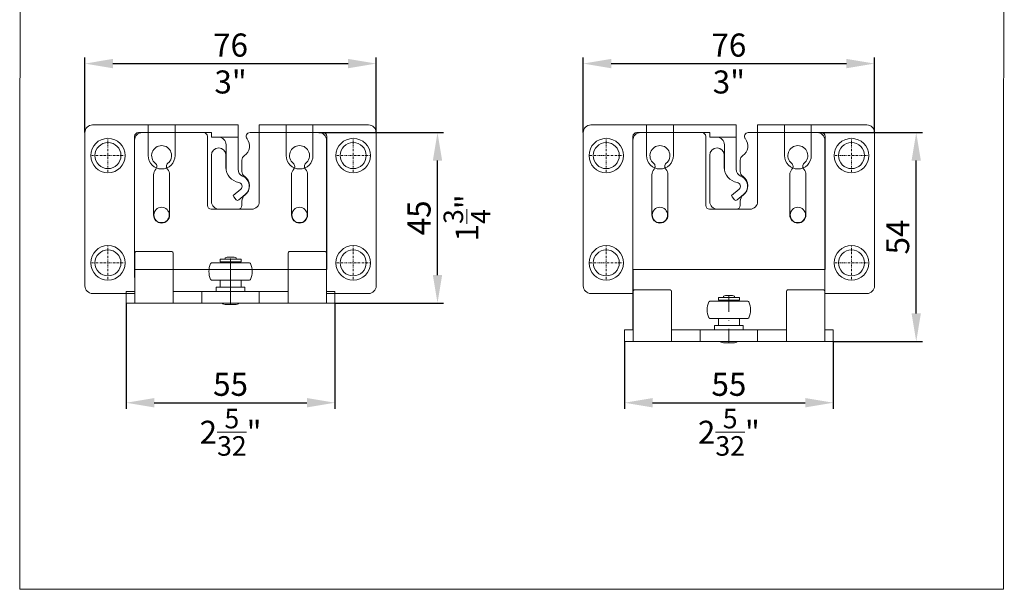
# Model space of a CAD drawing. Extents: x 27 to 2949205778, y -52725400545 to 937.
# Drawn here: x 827 to 1084, y 403 to 552 of the extents above; entities that cross this region are included whole.
import ezdxf

# ---------------------------------------------------------------- set-up
doc = ezdxf.new("R2010")
doc.units = 0
doc.header["$MEASUREMENT"] = 0
doc.header["$PDSIZE"] = -2
doc.linetypes.add('STRICHPUNKT', pattern=[1, 0.5, -0.25, 0, -0.25])
doc.layers.get('DEFPOINTS').update_dxf_attribs({"color": 251, "linetype": 'CONTINUOUS', "lineweight": 15})
for name, color, linetype, lineweight in [('BEM MM', 7, 'CONTINUOUS', 0), ('BEM MM+INCH', 7, 'CONTINUOUS', 0), ('BESCHLAG', 7, 'CONTINUOUS', 15)]:
    doc.layers.add(name, color=color, linetype=linetype, lineweight=lineweight)
doc.styles.add('Kat_Unternehmensebene', font='HelveticaNeueLTCom-LtCn.ttf', dxfattribs={"height": 6})
doc.dimstyles.new('hawa-mm$0', dxfattribs={"dimscale": 1.33, "dimtxt": 6, "dimasz": 5.5, "dimexe": 1.2, "dimexo": 0, "dimgap": 1.35, "dimtad": 1, "dimdec": 1, "dimdsep": 46, "dimtxsty": 'Kat_Unternehmensebene', "dimcen": 1.5, "dimclrd": 7, "dimclre": 7, "dimclrt": 7, "dimadec": 0, "dimazin": 0, "dimtfac": 0.75, "dimtdec": 1, "dimtix": 1, "dimtmove": 1, "dimatfit": 3, "dimfxl": 1, "dimtolj": 1, "dimarcsym": 0})
doc.dimstyles.new('hawa-mm+inch$0', dxfattribs={"dimtxt": 6, "dimasz": 7.333, "dimexe": 1.2, "dimexo": 0, "dimgap": 1.75, "dimtad": 2, "dimdec": 1, "dimdsep": 46, "dimtxsty": 'Kat_Unternehmensebene', "dimcen": 1.5, "dimclrd": 7, "dimclre": 7, "dimclrt": 7, "dimadec": 0, "dimazin": 0, "dimtfac": 0.75, "dimtdec": 1, "dimtix": 1, "dimtmove": 1, "dimatfit": 3, "dimfxl": 1, "dimtolj": 1, "dimarcsym": 0})

# ---------------------------------------------------------------- blocks, each defined once
blk = doc.blocks.new('*D251')
at = {"layer": 'BEM MM', "color": 7, "lineweight": -2, "transparency": 16777216}
for p, q in [((904.92, 522.64), (937.46, 522.64)), ((935.87, 485.46), (935.87, 515.33)), ((909.12, 478.14), (937.46, 478.14))]:
    blk.add_line(p, q, dxfattribs=at)
at = {"layer": 'BEM MM', "color": 7, "lineweight": 15, "transparency": 16777216}
for points in [[(934.65, 515.33), (937.09, 515.33), (935.87, 522.64)], [(934.65, 485.46), (937.09, 485.46), (935.87, 478.14)]]:
    blk.add_solid(points, dxfattribs=at)
at = {"layer": 'DEFPOINTS', "color": 0, "lineweight": 15, "transparency": 16777216}
for p in [(904.92, 522.64), (935.87, 522.64), (909.12, 478.14)]:
    blk.add_point(p, dxfattribs=at)
at = {"layer": 'BEM MM', "color": 7, "transparency": 16777216, "insert": (931.02, 500.39), "char_height": 6, "attachment_point": 5, "rotation": 90, "style": 'Kat_Unternehmensebene'}
blk.add_mtext('\\A1;45', dxfattribs=at)
blk = doc.blocks.new('*D252')
at = {"layer": 'BEM MM', "color": 7, "lineweight": -2, "transparency": 16777216}
for p, q in [((854.62, 478.14), (854.62, 450.56)), ((909.12, 478.14), (909.12, 450.56)), ((861.93, 452.15), (901.8, 452.15))]:
    blk.add_line(p, q, dxfattribs=at)
at = {"layer": 'BEM MM', "color": 7, "lineweight": 15, "transparency": 16777216}
for points in [[(861.93, 453.37), (861.93, 450.93), (854.62, 452.15)], [(901.8, 453.37), (901.8, 450.93), (909.12, 452.15)]]:
    blk.add_solid(points, dxfattribs=at)
at = {"layer": 'DEFPOINTS', "color": 0, "lineweight": 15, "transparency": 16777216}
for p in [(854.62, 478.14), (909.12, 478.14), (909.12, 452.15)]:
    blk.add_point(p, dxfattribs=at)
at = {"layer": 'BEM MM', "color": 7, "transparency": 16777216, "insert": (881.87, 457), "char_height": 6, "attachment_point": 5, "style": 'Kat_Unternehmensebene'}
blk.add_mtext('\\A1;55', dxfattribs=at)
blk = doc.blocks.new('*D253')
at = {"layer": 'BEM MM', "color": 7, "lineweight": -2, "transparency": 16777216}
for p, q in [((843.87, 522.64), (843.87, 542.24)), ((919.87, 522.64), (919.87, 542.24)), ((851.18, 540.64), (912.55, 540.64))]:
    blk.add_line(p, q, dxfattribs=at)
at = {"layer": 'BEM MM', "color": 7, "lineweight": 15, "transparency": 16777216}
for points in [[(851.18, 541.86), (851.18, 539.42), (843.87, 540.64)], [(912.55, 541.86), (912.55, 539.42), (919.87, 540.64)]]:
    blk.add_solid(points, dxfattribs=at)
at = {"layer": 'DEFPOINTS', "color": 0, "lineweight": 15, "transparency": 16777216}
for p in [(919.87, 540.64), (843.87, 522.64), (919.87, 522.64)]:
    blk.add_point(p, dxfattribs=at)
at = {"layer": 'BEM MM', "color": 7, "transparency": 16777216, "insert": (881.87, 545.49), "char_height": 6, "attachment_point": 5, "style": 'Kat_Unternehmensebene'}
blk.add_mtext('\\A1;76', dxfattribs=at)
blk = doc.blocks.new('FWL 155 3107 171')
at = {"layer": 'BESCHLAG'}
for p, q in [((-23.05, 42), (-5.07, 42)), ((7.05, 42), (23.05, 42)), ((-25.05, 4.15), (-25.05, 40)), ((6.05, 23), (6.05, 41)), ((25.05, 40), (25.05, 4.15)), ((-2.95, 34.76), (-2.95, 31.84)), ((-20.1, 20.5), (-20.1, 31)), ((-15.9, 31), (-15.9, 20.5)), ((15.9, 20.5), (15.9, 31)), ((20.1, 31), (20.1, 20.5)), ((-2.95, 24.1), (-2.95, 23)), ((-1.95, 22), (5.05, 22)), ((-25, 10.5), (-25, 1)), ((-22.8, 11), (-24.5, 11)), ((-22.8, 11), (-17.2, 11)), ((-15.5, 11), (-17.2, 11)), ((-15, 1), (-15, 10.5)), ((15, 10.5), (15, 1)), ((17.2, 11), (15.5, 11)), ((17.2, 11), (22.8, 11)), ((24.5, 11), (22.8, 11)), ((25, 1), (25, 10.5)), ((-4.94, 8), (4.94, 8)), ((-2.75, 9), (-2.75, 8.3)), ((-2.75, 9), (2.75, 9)), ((-2.75, 8.3), (2.75, 8.3)), ((-2.43, 8.3), (-2.43, 8)), ((-1.45, 9.34), (-1.45, 9)), ((-0.37, 9.5), (0.37, 9.5)), ((1.45, 9.34), (1.45, 9)), ((2.43, 8.3), (2.43, 8)), ((2.75, 9), (2.75, 8.3)), ((4.94, 3.5), (-4.94, 3.5)), ((-2.75, 3.5), (-2.75, 1.7)), ((2.75, 3.5), (2.75, 1.7)), ((-27.25, -2.5), (-27.25, 0.5)), ((-27.25, 0.5), (-26.25, 0.5)), ((-26, 0.5), (-26.25, 0.5)), ((-25.13, 0.5), (-26, 0.5)), ((-25, -2.33), (-25, 1)), ((-15, 1), (-15, -2.33)), ((-14, 0.5), (-14.87, 0.5)), ((-8.5, 0.5), (-14, 0.5)), ((-7.5, 0.5), (-8.5, 0.5)), ((-7.5, -2.5), (-7.5, 0.5)), ((-7.5, 0.5), (-3.5, 0.5)), ((-3.75, 1.7), (-3.75, 0.5)), ((-3.75, 1.7), (3.75, 1.7)), ((3.5, 0.5), (-3.5, 0.5)), ((3.5, 0.5), (7.5, 0.5)), ((3.75, 1.7), (3.75, 0.5)), ((7.5, -2.5), (7.5, 0.5)), ((8.5, 0.5), (7.5, 0.5)), ((14, 0.5), (8.5, 0.5)), ((14.87, 0.5), (14, 0.5)), ((15, -2.33), (15, 1)), ((25, 1), (25, -2.33)), ((26, 0.5), (25.13, 0.5)), ((26.25, 0.5), (26, 0.5)), ((26.25, 0.5), (27.25, 0.5)), ((27.25, -2.5), (27.25, 0.5)), ((-26.25, -2.5), (-27.25, -2.5)), ((-26.25, -2.5), (-26, -2.5)), ((-26, -2.5), (-25.13, -2.5)), ((-14.87, -2.5), (-25.13, -2.5)), ((-14.87, -2.5), (-14, -2.5)), ((-14, -2.5), (-8.5, -2.5)), ((-8.5, -2.5), (-7.5, -2.5)), ((-3.5, -2.5), (-7.5, -2.5)), ((-3.5, -2.5), (3.5, -2.5)), ((-2.1, -2.5), (-2.1, -2.67)), ((2.1, -2.5), (2.1, -2.67)), ((7.5, -2.5), (3.5, -2.5)), ((7.5, -2.5), (8.5, -2.5)), ((8.5, -2.5), (14, -2.5)), ((14, -2.5), (14.87, -2.5)), ((25.13, -2.5), (14.87, -2.5)), ((25.13, -2.5), (26, -2.5)), ((26, -2.5), (26.25, -2.5)), ((27.25, -2.5), (26.25, -2.5)), ((-1.44, -2.85), (1.44, -2.85))]:
    blk.add_line(p, q, dxfattribs=at)
at = {"layer": 'BESCHLAG', "linetype": 'STRICHPUNKT', "ltscale": 23.990969}
blk.add_line((0, -2.85), (0, 9.5), dxfattribs=at)
at = {"layer": 'BESCHLAG', "flags": 128}
for points in [[(-24.69, 10.96), (-24.68, 10.97), (-24.67, 10.97), (-24.67, 10.97), (-24.66, 10.97), (-24.65, 10.98), (-24.64, 10.98), (-24.63, 10.98), (-24.63, 10.98), (-24.62, 10.99), (-24.61, 10.99), (-24.6, 10.99), (-24.59, 10.99), (-24.59, 10.99), (-24.58, 10.99), (-24.57, 10.99), (-24.56, 11), (-24.56, 11), (-24.55, 11), (-24.54, 11), (-24.53, 11), (-24.52, 11), (-24.52, 11), (-24.51, 11), (-24.5, 11)], [(-15.5, 11), (-15.49, 11), (-15.48, 11), (-15.48, 11), (-15.47, 11), (-15.46, 11), (-15.45, 11), (-15.44, 11), (-15.44, 11), (-15.43, 10.99), (-15.42, 10.99), (-15.41, 10.99), (-15.41, 10.99), (-15.4, 10.99), (-15.39, 10.99), (-15.38, 10.99), (-15.37, 10.98), (-15.37, 10.98), (-15.36, 10.98), (-15.35, 10.98), (-15.34, 10.97), (-15.33, 10.97), (-15.33, 10.97), (-15.32, 10.97), (-15.31, 10.96)], [(15.31, 10.96), (15.32, 10.97), (15.33, 10.97), (15.33, 10.97), (15.34, 10.97), (15.35, 10.98), (15.36, 10.98), (15.37, 10.98), (15.37, 10.98), (15.38, 10.99), (15.39, 10.99), (15.4, 10.99), (15.41, 10.99), (15.41, 10.99), (15.42, 10.99), (15.43, 10.99), (15.44, 11), (15.44, 11), (15.45, 11), (15.46, 11), (15.47, 11), (15.48, 11), (15.48, 11), (15.49, 11), (15.5, 11)], [(24.5, 11), (24.51, 11), (24.52, 11), (24.52, 11), (24.53, 11), (24.54, 11), (24.55, 11), (24.56, 11), (24.56, 11), (24.57, 10.99), (24.58, 10.99), (24.59, 10.99), (24.59, 10.99), (24.6, 10.99), (24.61, 10.99), (24.62, 10.99), (24.63, 10.98), (24.63, 10.98), (24.64, 10.98), (24.65, 10.98), (24.66, 10.97), (24.67, 10.97), (24.67, 10.97), (24.68, 10.97), (24.69, 10.96)], [(-25.13, 0.5), (-25.13, 0.5), (-25.12, 0.5), (-25.12, 0.5), (-25.11, 0.5), (-25.1, 0.5), (-25.1, 0.5), (-25.09, 0.5), (-25.08, 0.5), (-25.07, 0.5), (-25.06, 0.5), (-25.06, 0.5), (-25.05, 0.5), (-25.04, 0.5), (-25.04, 0.51), (-25.03, 0.51), (-25.02, 0.51), (-25.02, 0.51), (-25.01, 0.51), (-25.01, 0.51), (-25, 0.52), (-25, 0.52), (-25, 0.52), (-25, 0.52), (-25, 0.52)], [(-15, 0.52), (-15, 0.52), (-15, 0.52), (-15, 0.52), (-15, 0.52), (-14.99, 0.51), (-14.99, 0.51), (-14.98, 0.51), (-14.98, 0.51), (-14.97, 0.51), (-14.96, 0.51), (-14.96, 0.5), (-14.95, 0.5), (-14.94, 0.5), (-14.94, 0.5), (-14.93, 0.5), (-14.92, 0.5), (-14.91, 0.5), (-14.9, 0.5), (-14.9, 0.5), (-14.89, 0.5), (-14.88, 0.5), (-14.88, 0.5), (-14.87, 0.5), (-14.87, 0.5)], [(14.87, 0.5), (14.87, 0.5), (14.88, 0.5), (14.88, 0.5), (14.89, 0.5), (14.9, 0.5), (14.9, 0.5), (14.91, 0.5), (14.92, 0.5), (14.93, 0.5), (14.94, 0.5), (14.94, 0.5), (14.95, 0.5), (14.96, 0.5), (14.96, 0.51), (14.97, 0.51), (14.98, 0.51), (14.98, 0.51), (14.99, 0.51), (14.99, 0.51), (15, 0.52), (15, 0.52), (15, 0.52), (15, 0.52), (15, 0.52)], [(25, 0.52), (25, 0.52), (25, 0.52), (25, 0.52), (25, 0.52), (25.01, 0.51), (25.01, 0.51), (25.02, 0.51), (25.02, 0.51), (25.03, 0.51), (25.04, 0.51), (25.04, 0.5), (25.05, 0.5), (25.06, 0.5), (25.06, 0.5), (25.07, 0.5), (25.08, 0.5), (25.09, 0.5), (25.1, 0.5), (25.1, 0.5), (25.11, 0.5), (25.12, 0.5), (25.12, 0.5), (25.13, 0.5), (25.13, 0.5)], [(-25, -2.33), (-25, -2.35), (-25, -2.36), (-25, -2.38), (-25.01, -2.39), (-25.01, -2.4), (-25.01, -2.42), (-25.02, -2.43), (-25.02, -2.44), (-25.03, -2.45), (-25.03, -2.46), (-25.04, -2.47), (-25.05, -2.47), (-25.05, -2.48), (-25.06, -2.48), (-25.07, -2.49), (-25.08, -2.49), (-25.08, -2.49), (-25.09, -2.5), (-25.1, -2.5), (-25.11, -2.5), (-25.11, -2.5), (-25.12, -2.5), (-25.13, -2.5), (-25.13, -2.5)], [(-14.87, -2.5), (-14.87, -2.5), (-14.88, -2.5), (-14.89, -2.5), (-14.89, -2.5), (-14.9, -2.5), (-14.91, -2.5), (-14.92, -2.49), (-14.92, -2.49), (-14.93, -2.49), (-14.94, -2.48), (-14.95, -2.48), (-14.95, -2.47), (-14.96, -2.47), (-14.97, -2.46), (-14.97, -2.45), (-14.98, -2.44), (-14.98, -2.43), (-14.99, -2.42), (-14.99, -2.4), (-14.99, -2.39), (-15, -2.38), (-15, -2.36), (-15, -2.35), (-15, -2.33)], [(15, -2.33), (15, -2.35), (15, -2.36), (15, -2.38), (14.99, -2.39), (14.99, -2.4), (14.99, -2.42), (14.98, -2.43), (14.98, -2.44), (14.97, -2.45), (14.97, -2.46), (14.96, -2.47), (14.95, -2.47), (14.95, -2.48), (14.94, -2.48), (14.93, -2.49), (14.92, -2.49), (14.92, -2.49), (14.91, -2.5), (14.9, -2.5), (14.89, -2.5), (14.89, -2.5), (14.88, -2.5), (14.87, -2.5), (14.87, -2.5)], [(25.13, -2.5), (25.13, -2.5), (25.12, -2.5), (25.11, -2.5), (25.11, -2.5), (25.1, -2.5), (25.09, -2.5), (25.08, -2.49), (25.08, -2.49), (25.07, -2.49), (25.06, -2.48), (25.05, -2.48), (25.05, -2.47), (25.04, -2.47), (25.03, -2.46), (25.03, -2.45), (25.02, -2.44), (25.02, -2.43), (25.01, -2.42), (25.01, -2.4), (25.01, -2.39), (25, -2.38), (25, -2.36), (25, -2.35), (25, -2.33)]]:
    blk.add_lwpolyline(points, dxfattribs=at)
at = {"layer": 'BESCHLAG'}
for centre, radius, start, end in [((-23.05, 40), 2, 90, 180), ((-5.07, 41), 1, 321.3178, 90), ((7.05, 41), 1, 90, 180), ((23.05, 40), 2, 0, 90), ((-18, 36), 2.6, 309.1759, 230.8241), ((-1.95, 38.5), 3, 141.3178, 236.251), ((18, 36), 2.6, 309.1759, 230.8241), ((-4.45, 34.76), 1.5, 0, 56.251), ((-20.32, 33.16), 1.07, 317.0108, 50.8241), ((-15.68, 33.16), 1.07, 129.1759, 222.9892), ((15.68, 33.16), 1.07, 317.0108, 50.8241), ((20.32, 33.16), 1.07, 129.1759, 222.9892), ((-18, 31), 2.1, 137.0108, 180), ((-18, 31), 2.1, 0, 42.9892), ((-4.45, 31.84), 1.5, 303.749, 0), ((18, 31), 2.1, 137.0108, 180), ((18, 31), 2.1, 0, 42.9892), ((-1.95, 28.1), 3, 123.749, 233.1301), ((-4.95, 24.1), 2, 0, 53.1301), ((-1.95, 23), 1, 180, 270), ((5.05, 23), 1, 270, 0), ((-18, 20.5), 2.1, 180, 0), ((18, 20.5), 2.1, 180, 0), ((-24.5, 10.5), 0.5, 112.1961, 180), ((-15.5, 10.5), 0.5, 0, 67.8039), ((15.5, 10.5), 0.5, 112.1961, 180), ((24.5, 10.5), 0.5, 0, 67.8039), ((-0.66, 5.75), 5, 155.4874, 204.5126), ((-4.94, 7.7), 0.3, 90, 155.4874), ((-0.37, 5.89), 3.61, 90, 107.3089), ((0.37, 5.89), 3.61, 72.6911, 90), ((4.94, 7.7), 0.3, 24.5126, 90), ((0.66, 5.75), 5, 335.4874, 24.5126), ((-42.05, 0), 17.5, 13.0215, 13.7291), ((-4.94, 3.8), 0.3, 204.5126, 270), ((4.94, 3.8), 0.3, 270, 335.4874), ((42.05, 0), 17.5, 166.2709, 166.9785), ((-1.44, -1.55), 1.3, 239.4898, 270), ((1.44, -1.55), 1.3, 270, 300.5102)]:
    blk.add_arc(centre, radius, start, end, dxfattribs=at)
blk = doc.blocks.new('FGH 153 3064 001')
at = {"layer": 'BESCHLAG'}
for p, q in [((-21.51, 47), (-36.01, 47)), ((-21.51, 47), (-14.51, 47)), ((-21.51, 47), (-21.51, 46)), ((-7.51, 47), (-14.51, 47)), ((-14.51, 46), (-14.51, 47)), ((-7.51, 47), (-7.51, 46)), ((14.49, 47), (-1.95, 47)), ((-1.95, 46), (-1.95, 47)), ((14.49, 47), (21.49, 47)), ((14.49, 47), (14.49, 46)), ((35.99, 47), (21.49, 47)), ((21.49, 46), (21.49, 47)), ((-38.01, 45), (-38.01, 5)), ((-25.15, 9.3), (-25.15, 44)), ((-24.15, 45), (-21.51, 45)), ((-21.51, 39), (-21.51, 46)), ((-21.51, 45), (-14.51, 45)), ((-14.51, 46), (-14.51, 39)), ((-14.51, 45), (-7.51, 45)), ((-7.51, 46), (-7.51, 27)), ((-1.95, 35.45), (-1.95, 46)), ((-1.95, 43.8), (3.15, 43.8)), ((3.15, 43.8), (4.95, 43.8)), ((4.95, 45), (14.49, 45)), ((4.95, 43.8), (4.95, 45)), ((14.49, 39), (14.49, 46)), ((14.49, 45), (21.49, 45)), ((21.49, 46), (21.49, 39)), ((21.49, 45), (24.04, 45)), ((25.04, 44), (25.04, 9.3)), ((37.99, 5), (37.99, 45)), ((1.15, 35.31), (1.15, 41.8)), ((1.19, 39.1), (1.19, 35.94)), ((4.99, 27), (4.99, 39.1)), ((-2.18, 27.42), (-3.84, 28.81)), ((-2.65, 30.23), (-0.72, 28.62)), ((-0.83, 28.25), (-1.48, 27.48)), ((-5.51, 25), (2.99, 25)), ((24.99, 9.3), (-25.01, 9.3)), ((-25.01, 9.3), (-25.01, 4)), ((24.99, 4), (24.99, 9.3)), ((-36.01, 3), (-25.01, 3)), ((-25.01, 4), (-25.01, 3)), ((24.99, 3), (24.99, 4)), ((24.99, 3), (35.99, 3))]:
    blk.add_line(p, q, dxfattribs=at)
at = {"layer": 'BESCHLAG', "linetype": 'STRICHPUNKT', "lineweight": 5}
for p, q in [((-32.01, 34.75), (-32.01, 43.25)), ((31.99, 34.75), (31.99, 43.25)), ((-27.76, 39), (-36.25, 39)), ((36.24, 39), (27.75, 39)), ((-32.01, 6.75), (-32.01, 15.25)), ((31.99, 6.75), (31.99, 15.25)), ((-27.76, 11), (-36.25, 11)), ((36.24, 11), (27.75, 11))]:
    blk.add_line(p, q, dxfattribs=at)
at = {"layer": 'BESCHLAG', "lineweight": 5}
for centre, radius in [((-32.01, 39), 4.5), ((-32.01, 39), 3.4), ((31.99, 39), 4.5), ((31.99, 39), 3.4), ((-32.01, 11), 4.5), ((31.99, 11), 4.5), ((-32.01, 11), 3.4), ((31.99, 11), 3.4)]:
    blk.add_circle(centre, radius, dxfattribs=at)
at = {"layer": 'BESCHLAG'}
for centre in [(-18.01, 23.5), (17.99, 23.5)]:
    blk.add_circle(centre, 2, dxfattribs=at)
for centre, radius, start, end in [((-36.01, 45), 2, 90, 180), ((35.99, 45), 2, 0, 90), ((-24.15, 44), 1, 90, 180), ((3.15, 41.8), 2, 90, 180), ((24.04, 44), 1, 0, 90), ((-18.01, 39), 3.5, 180, 0), ((3.09, 39.1), 1.9, 0, 180), ((17.99, 39), 3.5, 180, 0), ((-2.01, 31), 2.85, 113.5782, 230), ((-3.95, 35.45), 2, 293.5782, 0), ((-2.81, 35.94), 4, 279.2069, 0), ((-2.01, 31), 1, 99.2069, 230), ((-1.22, 28.57), 0.5, 320, 5), ((-5.51, 27), 2, 180, 270), ((-1.86, 27.81), 0.5, 230, 320), ((2.99, 27), 2, 270, 0), ((-36.01, 5), 2, 180, 270), ((35.99, 5), 2, 270, 0)]:
    blk.add_arc(centre, radius, start, end, dxfattribs=at)
blk = doc.blocks.new('*D248')
at = {"layer": 'BEM MM+INCH', "color": 7, "lineweight": -2, "transparency": 16777216}
for p, q in [((904.92, 522.64), (937.07, 522.64)), ((935.87, 485.47), (935.87, 515.31)), ((909.12, 478.14), (937.07, 478.14))]:
    blk.add_line(p, q, dxfattribs=at)
at = {"layer": 'BEM MM+INCH', "color": 7, "lineweight": 15, "transparency": 16777216}
for points in [[(934.65, 515.31), (937.09, 515.31), (935.87, 522.64)], [(934.65, 485.47), (937.09, 485.47), (935.87, 478.14)]]:
    blk.add_solid(points, dxfattribs=at)
at = {"layer": 'DEFPOINTS', "color": 0, "lineweight": 15, "transparency": 16777216}
for p in [(904.92, 522.64), (935.87, 522.64), (909.12, 478.14)]:
    blk.add_point(p, dxfattribs=at)
at = {"layer": 'BEM MM+INCH', "color": 7, "transparency": 16777216, "char_height": 6, "attachment_point": 5, "rotation": 90, "style": 'Kat_Unternehmensebene'}
for s, insert in [('\\A1;45', (931.07, 500.39)), ('\\A1;\\f\\X [;\\fHelveticaNeueLt Com 47 LtCn;1{\\H0.85x;\\S3/4;}"\\f]', (943.57, 500.39))]:
    blk.add_mtext(s, dxfattribs=dict(at, insert=insert))
blk = doc.blocks.new('*D249')
at = {"layer": 'BEM MM+INCH', "color": 7, "lineweight": -2, "transparency": 16777216}
for p, q in [((854.62, 478.14), (854.62, 450.95)), ((909.12, 478.14), (909.12, 450.95)), ((861.95, 452.15), (901.78, 452.15))]:
    blk.add_line(p, q, dxfattribs=at)
at = {"layer": 'BEM MM+INCH', "color": 7, "lineweight": 15, "transparency": 16777216}
for points in [[(861.95, 453.37), (861.95, 450.93), (854.62, 452.15)], [(901.78, 453.37), (901.78, 450.93), (909.12, 452.15)]]:
    blk.add_solid(points, dxfattribs=at)
at = {"layer": 'DEFPOINTS', "color": 0, "lineweight": 15, "transparency": 16777216}
for p in [(854.62, 478.14), (909.12, 478.14), (909.12, 452.15)]:
    blk.add_point(p, dxfattribs=at)
at = {"layer": 'BEM MM+INCH', "color": 7, "transparency": 16777216, "char_height": 6, "attachment_point": 5, "style": 'Kat_Unternehmensebene'}
for s, insert in [('\\A1;55', (881.87, 456.95)), ('\\A1;\\f\\X [;\\fHelveticaNeueLt Com 47 LtCn;2{\\H0.85x;\\S5/32;}"\\f]', (881.87, 444.45))]:
    blk.add_mtext(s, dxfattribs=dict(at, insert=insert))
blk = doc.blocks.new('*D250')
at = {"layer": 'BEM MM+INCH', "color": 7, "lineweight": -2, "transparency": 16777216}
for p, q in [((843.87, 522.64), (843.87, 541.84)), ((851.2, 540.64), (912.53, 540.64)), ((919.87, 522.64), (919.87, 541.84))]:
    blk.add_line(p, q, dxfattribs=at)
at = {"layer": 'BEM MM+INCH', "color": 7, "lineweight": 15, "transparency": 16777216}
for points in [[(851.2, 541.86), (851.2, 539.42), (843.87, 540.64)], [(912.53, 541.86), (912.53, 539.42), (919.87, 540.64)]]:
    blk.add_solid(points, dxfattribs=at)
at = {"layer": 'DEFPOINTS', "color": 0, "lineweight": 15, "transparency": 16777216}
for p in [(919.87, 540.64), (843.87, 522.64), (919.87, 522.64)]:
    blk.add_point(p, dxfattribs=at)
at = {"layer": 'BEM MM+INCH', "color": 7, "transparency": 16777216, "char_height": 6, "attachment_point": 5, "style": 'Kat_Unternehmensebene'}
for s, insert in [('\\A1;76', (881.87, 545.44)), ('\\A1;\\f\\X [;\\fHelveticaNeueLt Com 47 LtCn;3"\\f]', (881.87, 535.84))]:
    blk.add_mtext(s, dxfattribs=dict(at, insert=insert))
blk = doc.blocks.new('*D256')
at = {"layer": 'BEM MM', "color": 7, "lineweight": -2, "transparency": 16777216}
for p, q in [((1036.06, 522.64), (1062.41, 522.64)), ((1060.81, 475.46), (1060.81, 515.32)), ((1039.17, 468.14), (1062.41, 468.14))]:
    blk.add_line(p, q, dxfattribs=at)
at = {"layer": 'BEM MM', "color": 7, "lineweight": 15, "transparency": 16777216}
for points in [[(1059.59, 515.32), (1062.03, 515.32), (1060.81, 522.64)], [(1059.59, 475.46), (1062.03, 475.46), (1060.81, 468.14)]]:
    blk.add_solid(points, dxfattribs=at)
at = {"layer": 'DEFPOINTS', "color": 0, "lineweight": 15, "transparency": 16777216}
for p in [(1036.06, 522.64), (1060.81, 522.64), (1039.17, 468.14)]:
    blk.add_point(p, dxfattribs=at)
at = {"layer": 'BEM MM', "color": 7, "transparency": 16777216, "insert": (1055.97, 495.39), "char_height": 6, "attachment_point": 5, "rotation": 90, "style": 'Kat_Unternehmensebene'}
blk.add_mtext('\\A1;54', dxfattribs=at)
blk = doc.blocks.new('*D257')
at = {"layer": 'BEM MM', "color": 7, "lineweight": -2, "transparency": 16777216}
for p, q in [((984.67, 468.14), (984.67, 450.56)), ((1039.17, 468.14), (1039.17, 450.56)), ((991.98, 452.15), (1031.85, 452.15))]:
    blk.add_line(p, q, dxfattribs=at)
at = {"layer": 'BEM MM', "color": 7, "lineweight": 15, "transparency": 16777216}
for points in [[(991.98, 453.37), (991.98, 450.93), (984.67, 452.15)], [(1031.85, 453.37), (1031.85, 450.93), (1039.17, 452.15)]]:
    blk.add_solid(points, dxfattribs=at)
at = {"layer": 'DEFPOINTS', "color": 0, "lineweight": 15, "transparency": 16777216}
for p in [(984.67, 468.14), (1039.17, 468.14), (1039.17, 452.15)]:
    blk.add_point(p, dxfattribs=at)
at = {"layer": 'BEM MM', "color": 7, "transparency": 16777216, "insert": (1011.92, 457), "char_height": 6, "attachment_point": 5, "style": 'Kat_Unternehmensebene'}
blk.add_mtext('\\A1;55', dxfattribs=at)
blk = doc.blocks.new('*D258')
at = {"layer": 'BEM MM', "color": 7, "lineweight": -2, "transparency": 16777216}
for p, q in [((973.92, 522.64), (973.92, 542.24)), ((1049.92, 522.64), (1049.92, 542.24)), ((981.23, 540.64), (1042.6, 540.64))]:
    blk.add_line(p, q, dxfattribs=at)
at = {"layer": 'BEM MM', "color": 7, "lineweight": 15, "transparency": 16777216}
for points in [[(981.23, 541.86), (981.23, 539.42), (973.92, 540.64)], [(1042.6, 541.86), (1042.6, 539.42), (1049.92, 540.64)]]:
    blk.add_solid(points, dxfattribs=at)
at = {"layer": 'DEFPOINTS', "color": 0, "lineweight": 15, "transparency": 16777216}
for p in [(1049.92, 540.64), (973.92, 522.64), (1049.92, 522.64)]:
    blk.add_point(p, dxfattribs=at)
at = {"layer": 'BEM MM', "color": 7, "transparency": 16777216, "insert": (1011.92, 545.49), "char_height": 6, "attachment_point": 5, "style": 'Kat_Unternehmensebene'}
blk.add_mtext('\\A1;76', dxfattribs=at)
blk = doc.blocks.new('FWL 155 3108 171')
at = {"layer": 'BESCHLAG'}
for p, q in [((-23.05, 42), (-5.07, 42)), ((7.05, 42), (23.05, 42)), ((-25.05, -9), (-25.05, 40)), ((6.05, 23), (6.05, 41)), ((25.05, 40), (25.05, -9)), ((-2.95, 34.76), (-2.95, 31.84)), ((-20.1, 20.5), (-20.1, 31)), ((-15.9, 31), (-15.9, 20.5)), ((15.9, 20.5), (15.9, 31)), ((20.1, 31), (20.1, 20.5)), ((-2.95, 24.1), (-2.95, 23)), ((-1.95, 22), (5.05, 22)), ((-25, 0.5), (-25, -9)), ((-22.8, 1), (-24.5, 1)), ((-22.8, 1), (-17.2, 1)), ((-15.5, 1), (-17.2, 1)), ((-15, -9), (-15, 0.5)), ((15, 0.5), (15, -9)), ((17.2, 1), (15.5, 1)), ((17.2, 1), (22.8, 1)), ((24.5, 1), (22.8, 1)), ((25, -9), (25, 0.5)), ((-4.94, -2), (4.94, -2)), ((-2.75, -1), (-2.75, -1.7)), ((-2.75, -1), (2.75, -1)), ((-2.75, -1.7), (2.75, -1.7)), ((-2.43, -1.7), (-2.43, -2)), ((-1.45, -0.66), (-1.45, -1)), ((-0.37, -0.5), (0.37, -0.5)), ((1.45, -0.66), (1.45, -1)), ((2.43, -1.7), (2.43, -2)), ((2.75, -1), (2.75, -1.7)), ((4.94, -6.5), (-4.94, -6.5)), ((-2.75, -6.5), (-2.75, -8.3)), ((2.75, -6.5), (2.75, -8.3)), ((-27.25, -12.5), (-27.25, -9.5)), ((-27.25, -9.5), (-26.25, -9.5)), ((-26, -9.5), (-26.25, -9.5)), ((-25.13, -9.5), (-26, -9.5)), ((-25.05, -9), (-25.05, -9.5)), ((-25, -12.33), (-25, -9)), ((-15, -9), (-15, -12.33)), ((-14, -9.5), (-14.87, -9.5)), ((-8.5, -9.5), (-14, -9.5)), ((-7.5, -9.5), (-8.5, -9.5)), ((-7.5, -12.5), (-7.5, -9.5)), ((-7.5, -9.5), (-3.5, -9.5)), ((-3.75, -8.3), (-3.75, -9.5)), ((-3.75, -8.3), (3.75, -8.3)), ((3.5, -9.5), (-3.5, -9.5)), ((3.5, -9.5), (7.5, -9.5)), ((3.75, -8.3), (3.75, -9.5)), ((7.5, -12.5), (7.5, -9.5)), ((8.5, -9.5), (7.5, -9.5)), ((14, -9.5), (8.5, -9.5)), ((14.87, -9.5), (14, -9.5)), ((15, -12.33), (15, -9)), ((25, -9), (25, -12.33)), ((25.05, -9.5), (25.05, -9)), ((26, -9.5), (25.13, -9.5)), ((26.25, -9.5), (26, -9.5)), ((26.25, -9.5), (27.25, -9.5)), ((27.25, -12.5), (27.25, -9.5)), ((-26.25, -12.5), (-27.25, -12.5)), ((-26.25, -12.5), (-26, -12.5)), ((-26, -12.5), (-25.13, -12.5)), ((-14.87, -12.5), (-25.13, -12.5)), ((-14.87, -12.5), (-14, -12.5)), ((-14, -12.5), (-8.5, -12.5)), ((-8.5, -12.5), (-7.5, -12.5)), ((-3.5, -12.5), (-7.5, -12.5)), ((-3.5, -12.5), (3.5, -12.5)), ((-2.1, -12.5), (-2.1, -12.67)), ((2.1, -12.5), (2.1, -12.67)), ((7.5, -12.5), (3.5, -12.5)), ((7.5, -12.5), (8.5, -12.5)), ((8.5, -12.5), (14, -12.5)), ((14, -12.5), (14.87, -12.5)), ((25.13, -12.5), (14.87, -12.5)), ((25.13, -12.5), (26, -12.5)), ((26, -12.5), (26.25, -12.5)), ((27.25, -12.5), (26.25, -12.5)), ((-1.44, -12.85), (1.44, -12.85))]:
    blk.add_line(p, q, dxfattribs=at)
at = {"layer": 'BESCHLAG', "linetype": 'STRICHPUNKT', "ltscale": 8.594345}
blk.add_line((0, -0.5), (0, -12.85), dxfattribs=at)
at = {"layer": 'BESCHLAG', "flags": 128}
for points in [[(-24.69, 0.96), (-24.68, 0.97), (-24.67, 0.97), (-24.67, 0.97), (-24.66, 0.97), (-24.65, 0.98), (-24.64, 0.98), (-24.63, 0.98), (-24.63, 0.98), (-24.62, 0.99), (-24.61, 0.99), (-24.6, 0.99), (-24.59, 0.99), (-24.59, 0.99), (-24.58, 0.99), (-24.57, 0.99), (-24.56, 1), (-24.56, 1), (-24.55, 1), (-24.54, 1), (-24.53, 1), (-24.52, 1), (-24.52, 1), (-24.51, 1), (-24.5, 1)], [(-15.5, 1), (-15.49, 1), (-15.48, 1), (-15.48, 1), (-15.47, 1), (-15.46, 1), (-15.45, 1), (-15.44, 1), (-15.44, 1), (-15.43, 0.99), (-15.42, 0.99), (-15.41, 0.99), (-15.41, 0.99), (-15.4, 0.99), (-15.39, 0.99), (-15.38, 0.99), (-15.37, 0.98), (-15.37, 0.98), (-15.36, 0.98), (-15.35, 0.98), (-15.34, 0.97), (-15.33, 0.97), (-15.33, 0.97), (-15.32, 0.97), (-15.31, 0.96)], [(15.31, 0.96), (15.32, 0.97), (15.33, 0.97), (15.33, 0.97), (15.34, 0.97), (15.35, 0.98), (15.36, 0.98), (15.37, 0.98), (15.37, 0.98), (15.38, 0.99), (15.39, 0.99), (15.4, 0.99), (15.41, 0.99), (15.41, 0.99), (15.42, 0.99), (15.43, 0.99), (15.44, 1), (15.44, 1), (15.45, 1), (15.46, 1), (15.47, 1), (15.48, 1), (15.48, 1), (15.49, 1), (15.5, 1)], [(24.5, 1), (24.51, 1), (24.52, 1), (24.52, 1), (24.53, 1), (24.54, 1), (24.55, 1), (24.56, 1), (24.56, 1), (24.57, 0.99), (24.58, 0.99), (24.59, 0.99), (24.59, 0.99), (24.6, 0.99), (24.61, 0.99), (24.62, 0.99), (24.63, 0.98), (24.63, 0.98), (24.64, 0.98), (24.65, 0.98), (24.66, 0.97), (24.67, 0.97), (24.67, 0.97), (24.68, 0.97), (24.69, 0.96)], [(-25.13, -9.5), (-25.13, -9.5), (-25.12, -9.5), (-25.12, -9.5), (-25.11, -9.5), (-25.1, -9.5), (-25.1, -9.5), (-25.09, -9.5), (-25.08, -9.5), (-25.07, -9.5), (-25.06, -9.5), (-25.06, -9.5), (-25.05, -9.5), (-25.04, -9.5), (-25.04, -9.49), (-25.03, -9.49), (-25.02, -9.49), (-25.02, -9.49), (-25.01, -9.49), (-25.01, -9.49), (-25, -9.48), (-25, -9.48), (-25, -9.48), (-25, -9.48), (-25, -9.48)], [(-15, -9.48), (-15, -9.48), (-15, -9.48), (-15, -9.48), (-15, -9.48), (-14.99, -9.49), (-14.99, -9.49), (-14.98, -9.49), (-14.98, -9.49), (-14.97, -9.49), (-14.96, -9.49), (-14.96, -9.5), (-14.95, -9.5), (-14.94, -9.5), (-14.94, -9.5), (-14.93, -9.5), (-14.92, -9.5), (-14.91, -9.5), (-14.9, -9.5), (-14.9, -9.5), (-14.89, -9.5), (-14.88, -9.5), (-14.88, -9.5), (-14.87, -9.5), (-14.87, -9.5)], [(14.87, -9.5), (14.87, -9.5), (14.88, -9.5), (14.88, -9.5), (14.89, -9.5), (14.9, -9.5), (14.9, -9.5), (14.91, -9.5), (14.92, -9.5), (14.93, -9.5), (14.94, -9.5), (14.94, -9.5), (14.95, -9.5), (14.96, -9.5), (14.96, -9.49), (14.97, -9.49), (14.98, -9.49), (14.98, -9.49), (14.99, -9.49), (14.99, -9.49), (15, -9.48), (15, -9.48), (15, -9.48), (15, -9.48), (15, -9.48)], [(25, -9.48), (25, -9.48), (25, -9.48), (25, -9.48), (25, -9.48), (25.01, -9.49), (25.01, -9.49), (25.02, -9.49), (25.02, -9.49), (25.03, -9.49), (25.04, -9.49), (25.04, -9.5), (25.05, -9.5), (25.06, -9.5), (25.06, -9.5), (25.07, -9.5), (25.08, -9.5), (25.09, -9.5), (25.1, -9.5), (25.1, -9.5), (25.11, -9.5), (25.12, -9.5), (25.12, -9.5), (25.13, -9.5), (25.13, -9.5)], [(-25, -12.33), (-25, -12.35), (-25, -12.36), (-25, -12.38), (-25.01, -12.39), (-25.01, -12.4), (-25.01, -12.42), (-25.02, -12.43), (-25.02, -12.44), (-25.03, -12.45), (-25.03, -12.46), (-25.04, -12.47), (-25.05, -12.47), (-25.05, -12.48), (-25.06, -12.48), (-25.07, -12.49), (-25.08, -12.49), (-25.08, -12.49), (-25.09, -12.5), (-25.1, -12.5), (-25.11, -12.5), (-25.11, -12.5), (-25.12, -12.5), (-25.13, -12.5), (-25.13, -12.5)], [(-14.87, -12.5), (-14.87, -12.5), (-14.88, -12.5), (-14.89, -12.5), (-14.89, -12.5), (-14.9, -12.5), (-14.91, -12.5), (-14.92, -12.49), (-14.92, -12.49), (-14.93, -12.49), (-14.94, -12.48), (-14.95, -12.48), (-14.95, -12.47), (-14.96, -12.47), (-14.97, -12.46), (-14.97, -12.45), (-14.98, -12.44), (-14.98, -12.43), (-14.99, -12.42), (-14.99, -12.4), (-14.99, -12.39), (-15, -12.38), (-15, -12.36), (-15, -12.35), (-15, -12.33)], [(15, -12.33), (15, -12.35), (15, -12.36), (15, -12.38), (14.99, -12.39), (14.99, -12.4), (14.99, -12.42), (14.98, -12.43), (14.98, -12.44), (14.97, -12.45), (14.97, -12.46), (14.96, -12.47), (14.95, -12.47), (14.95, -12.48), (14.94, -12.48), (14.93, -12.49), (14.92, -12.49), (14.92, -12.49), (14.91, -12.5), (14.9, -12.5), (14.89, -12.5), (14.89, -12.5), (14.88, -12.5), (14.87, -12.5), (14.87, -12.5)], [(25.13, -12.5), (25.13, -12.5), (25.12, -12.5), (25.11, -12.5), (25.11, -12.5), (25.1, -12.5), (25.09, -12.5), (25.08, -12.49), (25.08, -12.49), (25.07, -12.49), (25.06, -12.48), (25.05, -12.48), (25.05, -12.47), (25.04, -12.47), (25.03, -12.46), (25.03, -12.45), (25.02, -12.44), (25.02, -12.43), (25.01, -12.42), (25.01, -12.4), (25.01, -12.39), (25, -12.38), (25, -12.36), (25, -12.35), (25, -12.33)]]:
    blk.add_lwpolyline(points, dxfattribs=at)
at = {"layer": 'BESCHLAG'}
for centre, radius, start, end in [((-23.05, 40), 2, 90, 180), ((-5.07, 41), 1, 321.3178, 90), ((7.05, 41), 1, 90, 180), ((23.05, 40), 2, 0, 90), ((-18, 36), 2.6, 309.1759, 230.8241), ((-1.95, 38.5), 3, 141.3178, 236.251), ((18, 36), 2.6, 309.1759, 230.8241), ((-4.45, 34.76), 1.5, 0, 56.251), ((-20.32, 33.16), 1.07, 317.0108, 50.8241), ((-15.68, 33.16), 1.07, 129.1759, 222.9892), ((15.68, 33.16), 1.07, 317.0108, 50.8241), ((20.32, 33.16), 1.07, 129.1759, 222.9892), ((-18, 31), 2.1, 137.0108, 180), ((-18, 31), 2.1, 0, 42.9892), ((-4.45, 31.84), 1.5, 303.749, 0), ((18, 31), 2.1, 137.0108, 180), ((18, 31), 2.1, 0, 42.9892), ((-1.95, 28.1), 3, 123.749, 233.1301), ((-4.95, 24.1), 2, 0, 53.1301), ((-1.95, 23), 1, 180, 270), ((5.05, 23), 1, 270, 0), ((-18, 20.5), 2.1, 180, 0), ((18, 20.5), 2.1, 180, 0), ((-24.5, 0.5), 0.5, 112.1961, 180), ((-15.5, 0.5), 0.5, 0, 67.8039), ((15.5, 0.5), 0.5, 112.1961, 180), ((24.5, 0.5), 0.5, 0, 67.8039), ((-0.66, -4.25), 5, 155.4874, 204.5126), ((-4.94, -2.3), 0.3, 90, 155.4874), ((-0.37, -4.11), 3.61, 90, 107.3089), ((0.37, -4.11), 3.61, 72.6911, 90), ((4.94, -2.3), 0.3, 24.5126, 90), ((0.66, -4.25), 5, 335.4874, 24.5126), ((-4.94, -6.2), 0.3, 204.5126, 270), ((4.94, -6.2), 0.3, 270, 335.4874), ((-1.44, -11.55), 1.3, 239.4898, 270), ((1.44, -11.55), 1.3, 270, 300.5102)]:
    blk.add_arc(centre, radius, start, end, dxfattribs=at)
blk = doc.blocks.new('*D254')
at = {"layer": 'BEM MM+INCH', "color": 7, "lineweight": -2, "transparency": 16777216}
for p, q in [((984.67, 468.14), (984.67, 450.95)), ((1039.17, 468.14), (1039.17, 450.95)), ((992, 452.15), (1031.83, 452.15))]:
    blk.add_line(p, q, dxfattribs=at)
at = {"layer": 'BEM MM+INCH', "color": 7, "lineweight": 15, "transparency": 16777216}
for points in [[(992, 453.37), (992, 450.93), (984.67, 452.15)], [(1031.83, 453.37), (1031.83, 450.93), (1039.17, 452.15)]]:
    blk.add_solid(points, dxfattribs=at)
at = {"layer": 'DEFPOINTS', "color": 0, "lineweight": 15, "transparency": 16777216}
for p in [(984.67, 468.14), (1039.17, 468.14), (1039.17, 452.15)]:
    blk.add_point(p, dxfattribs=at)
at = {"layer": 'BEM MM+INCH', "color": 7, "transparency": 16777216, "char_height": 6, "attachment_point": 5, "style": 'Kat_Unternehmensebene'}
for s, insert in [('\\A1;55', (1011.92, 456.95)), ('\\A1;\\f\\X [;\\fHelveticaNeueLt Com 47 LtCn;2{\\H0.85x;\\S5/32;}"\\f]', (1011.92, 444.45))]:
    blk.add_mtext(s, dxfattribs=dict(at, insert=insert))
blk = doc.blocks.new('*D255')
at = {"layer": 'BEM MM+INCH', "color": 7, "lineweight": -2, "transparency": 16777216}
for p, q in [((973.92, 522.64), (973.92, 541.84)), ((981.25, 540.64), (1042.58, 540.64)), ((1049.92, 522.64), (1049.92, 541.84))]:
    blk.add_line(p, q, dxfattribs=at)
at = {"layer": 'BEM MM+INCH', "color": 7, "lineweight": 15, "transparency": 16777216}
for points in [[(981.25, 541.86), (981.25, 539.42), (973.92, 540.64)], [(1042.58, 541.86), (1042.58, 539.42), (1049.92, 540.64)]]:
    blk.add_solid(points, dxfattribs=at)
at = {"layer": 'DEFPOINTS', "color": 0, "lineweight": 15, "transparency": 16777216}
for p in [(1049.92, 540.64), (973.92, 522.64), (1049.92, 522.64)]:
    blk.add_point(p, dxfattribs=at)
at = {"layer": 'BEM MM+INCH', "color": 7, "transparency": 16777216, "char_height": 6, "attachment_point": 5, "style": 'Kat_Unternehmensebene'}
for s, insert in [('\\A1;76', (1011.92, 545.44)), ('\\A1;\\f\\X [;\\fHelveticaNeueLt Com 47 LtCn;3"\\f]', (1011.92, 535.84))]:
    blk.add_mtext(s, dxfattribs=dict(at, insert=insert))

msp = doc.modelspace()

# ---------------------------------------------------------------- linework, layer by layer
at = {"layer": 'DEFPOINTS'}
msp.add_lwpolyline([(826.83, 403.47), (1083.6, 403.49), (1083.8, 937), (827.03, 936.98)], close=True, dxfattribs=at)

# ---------------------------------------------------------------- block references
at = {"layer": 'BESCHLAG', "xscale": -1}
for name, p in [('FGH 153 3064 001', (881.86, 477.64)), ('FGH 153 3064 001', (1011.91, 477.64)), ('FWL 155 3107 171', (881.87, 480.64)), ('FWL 155 3108 171', (1011.92, 480.64))]:
    msp.add_blockref(name, p, dxfattribs=at)

# ---------------------------------------------------------------- dimensions: what is measured, and where the dimension line sits
at = {"layer": 'BEM MM'}
for base, p1, p2, picture, middle in [((919.87, 540.64), (843.87, 522.64), (919.87, 522.64), '*D253', (881.87, 545.49)), ((1049.92, 540.64), (973.92, 522.64), (1049.92, 522.64), '*D258', (1011.92, 545.49)), ((909.11788893, 452.1517868), (854.61788893, 478.14163971), (909.11788893, 478.14163971), '*D252', (881.86788893, 456.99770697)), ((1039.16788912, 452.1517868), (984.66788912, 468.14163971), (1039.16788912, 468.14163971), '*D257', (1011.91788912, 456.99770697))]:
    dim = msp.add_linear_dim(base=base, p1=p1, p2=p2, dimstyle='hawa-mm$0', override={"dimdec": 0}, dxfattribs=at)
    dim.commit()
    dim.dimension.update_dxf_attribs({"geometry": picture, "text_midpoint": middle})
for base, p1, p2, picture, middle in [((935.86790705, 522.64163971), (909.11788893, 478.14163971), (904.91788864, 522.64163971), '*D251', (931.02198688, 500.39163971)), ((1060.8132, 522.6389), (1039.1679, 468.1416), (1036.0637, 522.6389), '*D256', (1055.9673, 495.3903))]:
    dim = msp.add_linear_dim(base=base, p1=p1, p2=p2, angle=270, dimstyle='hawa-mm$0', override={"dimdec": 0}, dxfattribs=at)
    dim.commit()
    dim.dimension.update_dxf_attribs({"geometry": picture, "text_midpoint": middle})
at = {"layer": 'BEM MM+INCH'}
for base, p1, p2, picture, middle in [((919.87, 540.64), (843.87, 522.64), (919.87, 522.64), '*D250', (881.87, 540.64)), ((1049.92, 540.64), (973.92, 522.64), (1049.92, 522.64), '*D255', (1011.92, 540.64)), ((909.11788893, 452.1517868), (854.61788893, 478.14163971), (909.11788893, 478.14163971), '*D249', (881.86788893, 452.1517868)), ((1039.16788912, 452.1517868), (984.66788912, 468.14163971), (1039.16788912, 468.14163971), '*D254', (1011.91788912, 452.1517868))]:
    dim = msp.add_linear_dim(base=base, p1=p1, p2=p2, dimstyle='hawa-mm+inch$0', override={"dimdec": 0, "dimpost": '\\X\\f\\X', "dimtfac": 0.85}, dxfattribs=at)
    dim.commit()
    dim.dimension.update_dxf_attribs({"geometry": picture, "text_midpoint": middle})
dim = msp.add_linear_dim(base=(935.86790323, 522.64163971), p1=(909.11788893, 478.14163971), p2=(904.91788864, 522.64163971), angle=270, dimstyle='hawa-mm+inch$0', override={"dimdec": 0, "dimpost": '\\X\\f\\X', "dimtfac": 0.85}, dxfattribs=at)
dim.commit()
dim.dimension.update_dxf_attribs({"geometry": '*D248', "text_midpoint": (935.86790323, 500.39163971)})

doc.saveas('drawing.dxf')
